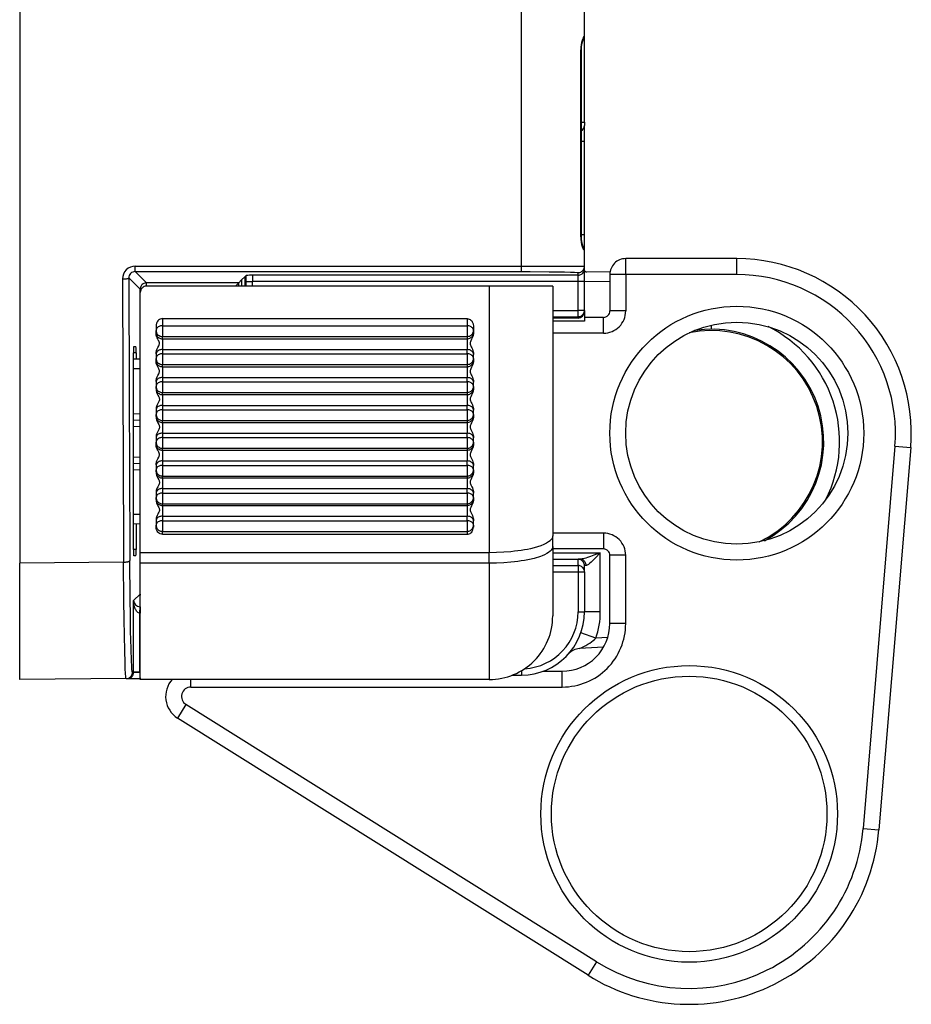
# Model space of a CAD drawing. Extents: x 0 to 420, y 0 to 297.
# Drawn here: x 69 to 83, y 96 to 111 of the extents above; entities that cross this region are included whole.
import ezdxf

# ---------------------------------------------------------------- set-up
doc = ezdxf.new("R2010")
doc.units = 0
doc.layers.get('0').update_dxf_attribs({"linetype": 'CONTINUOUS'})

msp = doc.modelspace()

# ---------------------------------------------------------------- linework, layer by layer
at = {"color": 7}
for p, q in [((68.836166, 113.547882), (68.836166, 102.884216)), ((76.744019, 107.561913), (76.744019, 113.547882)), ((77.735291, 111.188103), (77.735291, 113.547882)), ((77.735085, 111.188011), (77.730186, 111.187332)), ((77.735291, 109.831421), (77.735291, 111.188103)), ((77.677124, 108.025452), (77.677124, 110.970993)), ((77.682938, 110.97319), (77.682938, 108.030167)), ((77.682938, 109.831421), (77.735291, 109.831421)), ((77.735291, 109.831421), (77.735291, 109.781654)), ((77.735291, 109.531464), (77.735291, 109.781364)), ((77.682938, 109.531464), (77.735291, 109.531464)), ((77.735291, 108.064301), (77.735291, 109.531464)), ((77.683167, 108.064301), (77.735291, 108.064301)), ((77.735291, 107.814445), (77.735291, 108.064301)), ((77.735092, 107.814133), (77.73037, 107.812958)), ((77.735291, 107.560921), (77.735291, 107.814339)), ((80.135292, 107.681427), (78.385292, 107.681427)), ((78.385292, 107.431427), (78.385292, 107.681427)), ((80.135292, 107.431427), (80.135292, 107.681427)), ((70.65538, 107.478012), (70.656219, 107.562874)), ((70.656219, 107.562874), (76.744019, 107.561913)), ((76.743179, 107.477074), (76.744019, 107.561913)), ((76.744019, 107.561913), (77.735291, 107.560921)), ((77.735291, 107.52002), (77.735291, 107.560921)), ((70.555862, 107.377319), (70.733574, 107.199615)), ((70.655342, 107.477814), (70.833565, 107.299599)), ((70.655342, 107.477814), (76.743149, 107.476875)), ((72.381294, 107.393883), (72.333298, 107.345886)), ((72.404457, 107.417046), (72.381294, 107.393883)), ((72.381294, 107.393883), (72.381294, 107.247879)), ((72.404015, 107.320053), (72.404457, 107.417046)), ((77.635292, 107.420036), (72.507431, 107.420036)), ((77.635292, 107.420036), (77.635292, 107.460938)), ((77.635292, 107.320053), (77.635292, 107.420036)), ((77.735291, 107.320053), (77.735291, 107.52002)), ((78.137787, 107.466675), (77.735291, 107.473701)), ((78.385292, 107.431427), (78.135292, 107.431427)), ((78.135292, 107.431427), (78.135292, 106.856422)), ((80.135292, 107.431427), (78.385292, 107.431427)), ((78.385292, 107.431427), (78.385292, 106.856422)), ((70.833565, 107.24807), (70.833565, 107.299599)), ((72.28701, 107.299599), (70.833565, 107.299599)), ((76.235291, 107.247879), (70.835289, 107.247879)), ((72.235291, 107.247879), (72.286804, 107.299393)), ((72.333298, 107.345886), (72.28701, 107.299599)), ((72.28701, 107.247871), (72.28701, 107.299599)), ((72.333298, 107.345886), (72.333298, 107.247879)), ((72.404015, 107.320053), (72.503998, 107.320053)), ((72.404015, 107.247879), (72.404015, 107.320053)), ((77.635292, 107.320053), (72.503998, 107.320053)), ((72.503998, 107.247879), (72.503998, 107.320053)), ((77.235291, 107.247879), (76.235291, 107.247879)), ((76.235291, 107.247879), (76.235291, 103.047882)), ((77.235291, 107.247879), (77.235291, 103.311424)), ((77.635292, 106.866592), (77.635292, 107.320053)), ((77.735291, 107.320053), (77.635292, 107.320053)), ((78.135292, 107.316696), (77.735291, 107.323677)), ((77.735291, 106.866592), (77.735291, 107.320053)), ((70.733574, 106.095543), (70.733574, 107.199615)), ((70.735291, 103.047882), (70.735291, 107.147881)), ((77.235291, 106.866592), (77.635292, 106.866592)), ((77.235291, 106.766609), (77.635292, 106.766609)), ((77.735291, 106.866592), (77.635292, 106.866592)), ((77.635292, 106.766609), (77.635292, 106.866592)), ((77.635292, 106.766609), (77.635292, 106.745483)), ((77.735291, 106.866592), (77.735291, 106.845535)), ((77.735291, 106.845078), (77.735291, 106.694237)), ((78.035294, 106.756424), (77.735291, 106.756424)), ((78.035294, 106.506424), (78.035294, 106.756424)), ((78.385292, 106.856422), (78.135292, 106.856422)), ((70.985291, 106.622215), (70.985291, 106.547882)), ((71.085289, 106.73616), (75.885292, 106.73616)), ((71.085289, 106.73616), (71.085289, 106.624428)), ((71.085289, 106.624428), (71.085289, 106.45388)), ((71.085289, 106.624428), (75.885292, 106.624428)), ((75.885292, 106.73616), (75.885292, 106.624428)), ((75.885292, 106.624428), (75.885292, 106.45388)), ((75.985291, 106.622215), (75.985291, 106.547882)), ((77.635292, 106.745483), (77.235291, 106.745361)), ((77.735291, 106.694237), (77.235291, 106.694389)), ((79.735298, 106.569168), (79.735321, 106.635101)), ((70.985291, 106.51297), (70.985291, 106.547882)), ((70.985291, 106.51297), (70.985291, 106.507957)), ((71.085289, 106.418968), (71.085289, 106.45388)), ((71.085289, 106.45388), (75.885292, 106.45388)), ((75.885292, 106.45388), (75.885292, 106.418968)), ((75.985291, 106.547882), (75.985291, 106.51297)), ((78.035294, 106.506424), (77.235291, 106.506424)), ((70.632309, 106.297882), (70.668091, 106.297882)), ((71.085289, 106.418968), (71.085289, 106.249146)), ((71.085289, 106.418968), (75.885292, 106.418968)), ((75.885292, 106.418968), (75.885292, 106.249146)), ((70.669838, 106.197868), (70.630562, 106.198555)), ((70.630562, 103.097839), (70.630562, 106.197929)), ((70.669838, 106.197868), (70.669838, 106.096657)), ((70.985291, 106.182426), (70.985291, 106.173325)), ((70.985291, 106.173325), (70.985291, 106.106598)), ((71.085289, 106.249146), (71.085289, 106.182419)), ((71.085289, 106.249146), (75.885292, 106.249146)), ((71.085289, 106.182419), (71.085289, 106.012222)), ((71.085289, 106.182419), (75.885292, 106.182419)), ((75.885292, 106.182419), (75.885292, 106.249146)), ((75.885292, 106.182419), (75.885292, 106.012222)), ((75.985291, 106.182426), (75.985291, 106.173325)), ((75.985291, 106.106598), (75.985291, 106.173325)), ((70.735291, 106.09552), (70.630562, 106.097343)), ((70.985291, 106.072762), (70.985291, 106.106598)), ((70.985291, 106.072762), (70.985291, 106.067886)), ((71.085289, 105.978378), (71.085289, 106.012222)), ((71.085289, 106.012222), (75.885292, 106.012222)), ((71.085289, 105.978378), (71.085289, 105.808922)), ((71.085289, 105.978378), (75.885292, 105.978378)), ((75.885292, 106.012222), (75.885292, 105.978378)), ((75.885292, 105.978378), (75.885292, 105.808922)), ((75.985291, 106.106598), (75.985291, 106.072762)), ((70.735291, 105.945541), (70.630562, 105.947365)), ((70.985291, 105.74305), (70.985291, 105.733833)), ((70.985291, 105.733833), (70.985291, 105.666237)), ((70.985291, 105.633484), (70.985291, 105.666237)), ((71.085289, 105.808922), (71.085289, 105.741325)), ((71.085289, 105.808922), (75.885292, 105.808922)), ((71.085289, 105.741325), (71.085289, 105.571503)), ((71.085289, 105.741325), (75.885292, 105.741325)), ((75.885292, 105.741325), (75.885292, 105.808922)), ((75.885292, 105.741325), (75.885292, 105.571503)), ((75.985291, 105.74305), (75.985291, 105.733833)), ((75.985291, 105.666237), (75.985291, 105.733833)), ((75.985291, 105.666237), (75.985291, 105.633484)), ((70.985291, 105.633484), (70.985291, 105.628761)), ((71.085289, 105.538742), (71.085289, 105.571503)), ((71.085289, 105.571503), (75.885292, 105.571503)), ((71.085289, 105.538742), (71.085289, 105.369659)), ((71.085289, 105.538742), (75.885292, 105.538742)), ((75.885292, 105.571503), (75.885292, 105.538742)), ((75.885292, 105.538742), (75.885292, 105.369659)), ((71.085289, 105.369659), (71.085289, 105.301208)), ((71.085289, 105.369659), (75.885292, 105.369659)), ((75.885292, 105.301208), (75.885292, 105.369659)), ((70.630562, 105.24028), (70.735291, 105.238449)), ((70.985291, 105.304642), (70.985291, 105.295319)), ((70.985291, 105.295319), (70.985291, 105.226868)), ((70.985291, 105.195206), (70.985291, 105.226868)), ((70.985291, 105.195206), (70.985291, 105.190613)), ((71.085289, 105.301208), (71.085289, 105.131775)), ((71.085289, 105.301208), (75.885292, 105.301208)), ((75.885292, 105.301208), (75.885292, 105.131775)), ((75.985291, 105.304642), (75.985291, 105.295319)), ((75.985291, 105.226868), (75.985291, 105.295319)), ((75.985291, 105.226868), (75.985291, 105.195206)), ((70.630562, 105.140289), (70.735291, 105.138466)), ((70.630562, 105.040398), (70.735291, 105.038574)), ((71.085289, 105.100113), (71.085289, 105.131775)), ((71.085289, 105.131775), (75.885292, 105.131775)), ((71.085289, 105.100113), (71.085289, 104.931427)), ((71.085289, 105.100113), (75.885292, 105.100113)), ((75.885292, 105.131775), (75.885292, 105.100113)), ((75.885292, 105.100113), (75.885292, 104.931427)), ((71.085289, 104.931427), (71.085289, 104.862129)), ((71.085289, 104.931427), (75.885292, 104.931427)), ((75.885292, 104.862129), (75.885292, 104.931427)), ((70.985291, 104.867271), (70.985291, 104.857841)), ((70.985291, 104.857841), (70.985291, 104.788544)), ((70.985291, 104.757965), (70.985291, 104.788544)), ((70.985291, 104.757965), (70.985291, 104.753525)), ((71.085289, 104.862129), (71.085289, 104.693108)), ((71.085289, 104.862129), (75.885292, 104.862129)), ((75.885292, 104.862129), (75.885292, 104.693108)), ((75.985291, 104.867271), (75.985291, 104.857841)), ((75.985291, 104.788544), (75.985291, 104.857841)), ((75.985291, 104.788544), (75.985291, 104.757965)), ((71.085289, 104.662537), (71.085289, 104.693108)), ((71.085289, 104.693108), (75.885292, 104.693108)), ((71.085289, 104.662537), (71.085289, 104.49427)), ((71.085289, 104.662537), (75.885292, 104.662537)), ((75.885292, 104.693108), (75.885292, 104.662537)), ((75.885292, 104.662537), (75.885292, 104.49427)), ((82.626686, 104.724167), (82.125824, 98.703445)), ((82.875824, 104.703445), (82.374962, 98.682716)), ((82.626686, 104.724167), (82.875824, 104.703445)), ((70.630562, 104.555367), (70.735291, 104.55719)), ((70.630562, 104.455475), (70.735291, 104.457298)), ((70.985291, 104.430984), (70.985291, 104.421448)), ((70.985291, 104.421448), (70.985291, 104.351311)), ((71.085289, 104.49427), (71.085289, 104.424141)), ((71.085289, 104.49427), (75.885292, 104.49427)), ((71.085289, 104.424141), (71.085289, 104.255547)), ((71.085289, 104.424141), (75.885292, 104.424141)), ((75.885292, 104.424141), (75.885292, 104.49427)), ((75.885292, 104.424141), (75.885292, 104.255547)), ((75.985291, 104.430984), (75.985291, 104.421448)), ((75.985291, 104.351311), (75.985291, 104.421448)), ((70.630562, 104.355484), (70.735291, 104.357315)), ((70.985291, 104.321831), (70.985291, 104.351311)), ((70.985291, 104.321831), (70.985291, 104.317528)), ((75.985291, 104.351311), (75.985291, 104.321831)), ((71.085289, 104.226067), (71.085289, 104.255547)), ((71.085289, 104.255547), (75.885292, 104.255547)), ((71.085289, 104.226067), (71.085289, 104.05825)), ((71.085289, 104.226067), (75.885292, 104.226067)), ((75.885292, 104.255547), (75.885292, 104.226067)), ((75.885292, 104.226067), (75.885292, 104.05825)), ((70.985291, 103.995834), (70.985291, 103.986198)), ((70.985291, 103.986198), (70.985291, 103.91523)), ((71.085289, 104.05825), (71.085289, 103.987289)), ((71.085289, 104.05825), (75.885292, 104.05825)), ((71.085289, 103.987289), (71.085289, 103.819153)), ((71.085289, 103.987289), (75.885292, 103.987289)), ((75.885292, 103.987289), (75.885292, 104.05825)), ((75.885292, 103.987289), (75.885292, 103.819153)), ((75.985291, 103.995834), (75.985291, 103.986198)), ((75.985291, 103.91523), (75.985291, 103.986198)), ((70.985291, 103.886848), (70.985291, 103.91523)), ((70.985291, 103.886848), (70.985291, 103.88269)), ((71.085289, 103.790771), (71.085289, 103.819153)), ((71.085289, 103.819153), (75.885292, 103.819153)), ((75.885292, 103.819153), (75.885292, 103.790771)), ((75.985291, 103.91523), (75.985291, 103.886848)), ((70.735291, 103.650223), (70.630562, 103.648399)), ((71.085289, 103.790771), (71.085289, 103.623413)), ((71.085289, 103.790771), (75.885292, 103.790771)), ((75.885292, 103.790771), (75.885292, 103.623413)), ((70.735291, 103.500244), (70.630562, 103.498421)), ((70.669838, 103.4991), (70.669838, 103.0979)), ((70.733574, 102.396149), (70.733574, 103.500214)), ((70.985291, 103.56189), (70.985291, 103.552139)), ((70.985291, 103.552139), (70.985291, 103.480354)), ((71.085289, 103.623413), (71.085289, 103.551636)), ((71.085289, 103.623413), (75.885292, 103.623413)), ((71.085289, 103.551636), (71.085289, 103.383972)), ((71.085289, 103.551636), (75.885292, 103.551636)), ((75.885292, 103.551636), (75.885292, 103.623413)), ((75.885292, 103.551636), (75.885292, 103.383972)), ((75.985291, 103.56189), (75.985291, 103.552139)), ((75.985291, 103.480354), (75.985291, 103.552139)), ((70.985291, 103.449562), (70.985291, 103.480354)), ((71.085289, 103.337692), (71.085289, 103.383972)), ((71.085289, 103.383972), (75.885292, 103.383972)), ((71.085289, 103.337692), (75.885292, 103.337692)), ((75.885292, 103.383972), (75.885292, 103.337692)), ((75.985291, 103.480354), (75.985291, 103.449562)), ((78.035294, 103.356422), (77.235291, 103.356422)), ((78.035294, 103.356422), (78.035294, 103.106422)), ((77.235291, 103.146843), (77.235291, 103.311424)), ((70.669838, 103.0979), (70.630562, 103.097214)), ((70.735291, 102.881218), (70.735291, 103.047882)), ((76.235291, 103.047882), (70.735291, 103.047882)), ((76.235291, 102.881218), (76.235291, 103.047882)), ((77.235291, 103.146843), (77.235291, 102.051773)), ((78.035294, 103.106422), (77.235291, 103.106422)), ((77.235291, 103.04615), (77.985291, 103.04615)), ((77.985291, 102.117737), (77.985291, 103.04615)), ((70.473465, 102.8992), (68.836166, 102.884216)), ((68.836166, 101.048759), (68.836166, 102.884216)), ((70.668091, 102.997879), (70.632309, 102.997879)), ((70.735291, 101.050209), (70.735291, 102.881218)), ((76.235291, 102.881218), (70.735291, 102.881218)), ((76.235291, 102.881218), (76.235291, 101.050209)), ((77.235291, 102.946167), (77.670746, 102.946167)), ((77.635292, 102.846611), (77.635292, 102.943489)), ((78.385292, 103.006424), (78.135292, 103.006424)), ((78.135292, 101.931427), (78.135292, 103.006424)), ((78.385292, 101.931427), (78.385292, 103.006424)), ((77.235291, 102.846611), (77.635292, 102.846611)), ((77.235291, 102.746628), (77.635292, 102.746628)), ((77.635292, 102.846611), (77.635292, 102.746628)), ((77.635292, 102.746628), (77.735291, 102.746628)), ((77.635292, 102.746628), (77.635292, 102.117737)), ((77.735291, 102.746628), (77.735291, 102.843506)), ((77.735291, 102.746628), (77.735291, 102.117737)), ((70.630592, 102.293167), (70.733574, 102.396149)), ((70.630592, 101.165298), (70.630592, 102.293167)), ((70.735298, 102.396149), (70.733574, 102.396149)), ((70.730576, 102.096657), (70.732292, 102.196625)), ((70.734009, 102.096626), (70.730576, 102.096657)), ((70.730576, 101.165298), (70.730576, 102.096657)), ((70.733864, 102.196609), (70.732292, 102.196625)), ((70.734009, 102.196609), (70.735291, 102.197899)), ((70.734009, 102.196609), (70.734009, 102.096626)), ((77.635292, 102.117737), (77.735291, 102.117737)), ((77.985291, 102.117737), (77.735291, 102.117737)), ((77.913651, 101.700638), (77.677979, 101.784058)), ((78.385292, 101.931427), (78.135292, 101.931427)), ((78.10202, 101.71051), (77.913651, 101.700638)), ((78.035027, 101.556793), (77.656487, 101.536957)), ((70.612968, 101.163399), (70.630592, 101.163551)), ((70.730576, 101.165298), (70.630592, 101.165298)), ((70.630592, 101.163696), (70.630592, 101.165298)), ((70.630692, 101.163559), (70.730576, 101.165298)), ((76.743401, 101.188911), (76.744019, 101.117775)), ((77.086479, 101.181427), (77.385292, 101.181427)), ((77.385292, 100.931427), (77.385292, 101.181427)), ((70.513855, 101.0634), (68.836166, 101.048759)), ((70.513855, 101.0634), (70.531479, 101.063553)), ((70.531479, 101.063553), (70.733192, 101.065315)), ((76.235291, 101.050209), (70.735291, 101.050209)), ((71.535294, 100.931427), (71.535294, 101.050209)), ((76.59304, 101.116455), (76.744019, 101.117775)), ((71.535294, 100.931427), (77.385292, 100.931427)), ((71.455658, 100.654312), (71.322922, 100.442459)), ((77.925262, 96.601013), (71.455658, 100.654312)), ((77.792526, 96.38916), (71.322922, 100.442459)), ((82.125824, 98.703445), (82.374962, 98.682716)), ((77.925262, 96.601013), (77.792526, 96.38916))]:
    msp.add_line(p, q, dxfattribs=at)
for points in [[(77.730186, 111.187332), (77.729012, 111.186981), (77.726318, 111.18483), (77.723221, 111.180832), (77.716194, 111.16806), (77.707153, 111.14624), (77.698189, 111.118874), (77.690102, 111.08741), (77.683563, 111.052948), (77.678795, 111.012604), (77.677124, 110.970993)], [(77.677116, 108.025452), (77.678337, 108.02597), (77.679405, 108.026474), (77.680351, 108.026993), (77.681129, 108.027512), (77.681786, 108.028046), (77.682289, 108.028564), (77.68264, 108.029099), (77.682869, 108.029633), (77.682945, 108.030167)], [(77.677124, 108.025452), (77.678558, 107.983536), (77.682777, 107.943527), (77.689453, 107.906548), (77.698013, 107.873756), (77.707672, 107.846458), (77.7136, 107.833321), (77.719292, 107.82312), (77.722809, 107.818161), (77.726013, 107.814804), (77.728821, 107.813126), (77.73037, 107.812958)], [(77.635292, 107.460938), (77.649529, 107.461945), (77.663475, 107.464996), (77.676842, 107.469971), (77.689354, 107.476807), (77.700768, 107.485352), (77.710869, 107.495453), (77.719414, 107.506866), (77.72625, 107.519379), (77.731239, 107.532745), (77.734276, 107.546692), (77.735283, 107.560913)], [(70.456749, 107.361893), (70.470741, 107.362106), (70.484428, 107.36261), (70.497566, 107.363403), (70.50988, 107.364471), (70.521141, 107.365814), (70.53109, 107.367355), (70.539574, 107.36911), (70.54641, 107.371002), (70.551476, 107.373047), (70.554649, 107.375153), (70.55587, 107.377319)], [(76.743149, 107.476875), (76.878601, 107.476669), (77.177582, 107.474815), (77.421013, 107.47126), (77.513115, 107.468956), (77.580696, 107.466408), (77.618332, 107.46402), (77.629181, 107.462791), (77.634613, 107.461555), (77.635086, 107.461281), (77.635216, 107.461143), (77.635292, 107.460938)], [(77.635292, 107.420044), (77.649529, 107.421051), (77.663475, 107.424088), (77.676842, 107.429077), (77.689354, 107.435913), (77.700768, 107.444458), (77.710869, 107.454544), (77.719414, 107.465973), (77.72625, 107.478485), (77.731239, 107.491852), (77.734276, 107.505798), (77.735283, 107.52002)], [(70.833565, 107.299591), (70.819328, 107.298584), (70.805412, 107.295532), (70.792046, 107.290558), (70.779518, 107.283722), (70.768089, 107.275177), (70.758018, 107.265076), (70.749474, 107.253662), (70.742622, 107.24115), (70.737633, 107.227783), (70.734612, 107.213837), (70.733574, 107.199615)], [(77.635292, 106.766602), (77.649529, 106.767624), (77.663475, 106.77066), (77.676842, 106.775635), (77.689354, 106.782471), (77.700768, 106.791031), (77.710869, 106.801117), (77.719414, 106.812531), (77.72625, 106.825058), (77.731239, 106.838425), (77.734276, 106.852356), (77.735283, 106.866592)], [(71.085289, 106.62442), (71.071068, 106.623657), (71.057121, 106.621323), (71.043755, 106.617508), (71.031227, 106.612274), (71.019798, 106.605728), (71.009712, 106.598007), (71.001167, 106.589264), (70.994316, 106.579681), (70.989342, 106.569458), (70.986305, 106.558777), (70.985283, 106.547882)], [(71.085289, 106.73616), (71.068367, 106.734512), (71.052078, 106.729691), (71.037048, 106.721992), (71.023499, 106.711739), (71.01181, 106.699455), (71.002243, 106.685669), (70.9972, 106.676109), (70.993027, 106.666107), (70.989616, 106.655273), (70.987183, 106.644188), (70.985291, 106.622215)], [(75.885292, 106.73616), (75.902214, 106.734512), (75.91851, 106.729691), (75.933533, 106.721992), (75.94709, 106.711739), (75.958771, 106.699455), (75.968338, 106.685669), (75.973381, 106.676109), (75.977554, 106.666107), (75.980972, 106.655273), (75.983398, 106.644188), (75.985291, 106.622215)], [(75.985283, 106.547882), (75.984276, 106.558777), (75.981239, 106.569458), (75.97625, 106.579681), (75.969414, 106.589264), (75.960869, 106.598007), (75.950768, 106.605728), (75.939354, 106.612274), (75.926842, 106.617508), (75.913475, 106.621323), (75.899529, 106.623657), (75.885292, 106.62442)], [(70.985283, 106.547882), (70.986305, 106.534515), (70.989342, 106.521393), (70.994316, 106.508835), (71.001167, 106.49707), (71.009712, 106.486328), (71.019798, 106.476837), (71.031227, 106.468811), (71.043755, 106.462372), (71.057121, 106.457687), (71.071068, 106.454834), (71.085289, 106.453888)], [(70.985283, 106.51297), (70.986305, 106.499603), (70.989342, 106.486481), (70.994316, 106.473923), (71.001167, 106.462158), (71.009712, 106.451416), (71.019798, 106.441925), (71.031227, 106.433899), (71.043755, 106.42746), (71.057121, 106.422775), (71.071068, 106.419922), (71.085289, 106.418976)], [(70.985291, 106.182426), (70.985916, 106.19577), (70.987686, 106.208939), (70.990479, 106.221832), (70.994102, 106.234344), (71.003212, 106.258003), (71.013351, 106.279274), (71.026611, 106.305542), (71.032272, 106.318565), (71.03566, 106.329071), (71.037537, 106.339699), (71.037735, 106.347916), (71.036789, 106.356094), (71.032288, 106.371666), (71.026924, 106.384079), (71.019348, 106.399292), (71.011192, 106.415359), (71.001816, 106.435539), (70.992561, 106.460892), (70.98864, 106.476387), (70.986168, 106.491974), (70.985291, 106.507957)], [(75.885292, 106.453888), (75.899529, 106.454834), (75.913475, 106.457687), (75.926842, 106.462372), (75.939354, 106.468811), (75.950768, 106.476837), (75.960869, 106.486328), (75.969414, 106.49707), (75.97625, 106.508835), (75.981239, 106.521393), (75.984276, 106.534515), (75.985283, 106.547882)], [(75.885292, 106.418976), (75.899529, 106.419922), (75.913475, 106.422775), (75.926842, 106.42746), (75.939354, 106.433899), (75.950768, 106.441925), (75.960869, 106.451416), (75.969414, 106.462158), (75.97625, 106.473923), (75.981239, 106.486481), (75.984276, 106.499603), (75.985283, 106.51297)], [(75.985291, 106.507957), (75.984673, 106.494598), (75.982895, 106.481415), (75.98011, 106.468506), (75.976479, 106.455978), (75.967369, 106.432297), (75.95723, 106.411003), (75.94397, 106.384727), (75.938309, 106.371696), (75.934921, 106.361191), (75.933044, 106.350555), (75.932854, 106.342346), (75.9338, 106.33416), (75.938301, 106.318596), (75.943665, 106.30619), (75.951241, 106.290977), (75.959396, 106.274925), (75.968773, 106.254753), (75.978027, 106.229416), (75.981949, 106.213936), (75.984413, 106.19838), (75.985291, 106.182426)], [(71.085289, 106.249146), (71.071068, 106.248383), (71.057121, 106.246063), (71.043755, 106.242294), (71.031227, 106.237106), (71.019798, 106.230621), (71.009712, 106.222977), (71.001167, 106.214325), (70.994316, 106.204819), (70.989342, 106.194687), (70.986305, 106.184113), (70.985283, 106.173325)], [(71.085289, 106.182419), (71.071068, 106.181641), (71.057121, 106.179352), (71.043755, 106.175568), (71.031227, 106.17038), (71.019798, 106.16391), (71.009712, 106.15625), (71.001167, 106.147583), (70.994316, 106.138092), (70.989342, 106.12796), (70.986305, 106.117386), (70.985283, 106.106598)], [(75.985283, 106.173325), (75.984276, 106.184113), (75.981239, 106.194687), (75.97625, 106.204819), (75.969414, 106.214325), (75.960869, 106.222977), (75.950768, 106.230621), (75.939354, 106.237106), (75.926842, 106.242294), (75.913475, 106.246063), (75.899529, 106.248383), (75.885292, 106.249146)], [(75.985283, 106.106598), (75.984276, 106.117386), (75.981239, 106.12796), (75.97625, 106.138092), (75.969414, 106.147583), (75.960869, 106.15625), (75.950768, 106.16391), (75.939354, 106.17038), (75.926842, 106.175568), (75.913475, 106.179352), (75.899529, 106.181641), (75.885292, 106.182419)], [(70.985283, 106.106598), (70.986305, 106.09317), (70.989342, 106.080017), (70.994316, 106.067383), (71.001167, 106.055573), (71.009712, 106.0448), (71.019798, 106.035278), (71.031227, 106.027206), (71.043755, 106.020752), (71.057121, 106.016052), (71.071068, 106.013184), (71.085289, 106.012222)], [(70.985283, 106.072754), (70.986305, 106.059326), (70.989342, 106.046173), (70.994316, 106.033554), (71.001167, 106.021729), (71.009712, 106.010956), (71.019798, 106.001434), (71.031227, 105.993378), (71.043755, 105.986908), (71.057121, 105.982208), (71.071068, 105.97934), (71.085289, 105.978394)], [(70.985291, 105.74305), (70.985916, 105.756363), (70.987686, 105.769501), (70.990479, 105.782364), (70.994102, 105.794853), (71.003212, 105.818451), (71.013351, 105.839684), (71.026611, 105.865891), (71.032265, 105.878891), (71.03566, 105.889374), (71.037537, 105.899979), (71.037735, 105.90818), (71.036789, 105.916344), (71.032288, 105.931877), (71.026924, 105.94426), (71.011192, 105.975479), (71.001816, 105.995621), (70.992561, 106.02092), (70.988632, 106.036385), (70.986168, 106.051941), (70.985291, 106.067894)], [(75.885292, 106.012222), (75.899529, 106.013184), (75.913475, 106.016052), (75.926842, 106.020752), (75.939354, 106.027206), (75.950768, 106.035278), (75.960869, 106.0448), (75.969414, 106.055573), (75.97625, 106.067383), (75.981239, 106.080017), (75.984276, 106.09317), (75.985283, 106.106598)], [(75.885292, 105.978394), (75.899529, 105.97934), (75.913475, 105.982208), (75.926842, 105.986908), (75.939354, 105.993378), (75.950768, 106.001434), (75.960869, 106.010956), (75.969414, 106.021729), (75.97625, 106.033554), (75.981239, 106.046173), (75.984276, 106.059326), (75.985283, 106.072754)], [(75.985291, 106.067894), (75.984673, 106.054558), (75.982895, 106.041397), (75.98011, 106.028519), (75.976479, 106.016014), (75.967369, 105.992386), (75.95723, 105.971138), (75.94397, 105.944916), (75.938316, 105.931915), (75.934921, 105.921425), (75.933044, 105.91082), (75.932854, 105.902618), (75.9338, 105.894455), (75.938301, 105.878922), (75.943665, 105.866547), (75.951241, 105.851364), (75.959396, 105.835342), (75.968773, 105.815216), (75.978027, 105.789932), (75.981956, 105.774475), (75.984413, 105.758957), (75.985291, 105.74305)], [(71.085289, 105.808929), (71.071068, 105.808151), (71.057121, 105.805878), (71.043755, 105.802124), (71.031227, 105.796997), (71.019798, 105.790588), (71.009712, 105.783005), (71.001167, 105.774429), (70.994316, 105.765015), (70.989342, 105.75499), (70.986305, 105.744522), (70.985283, 105.733826)], [(71.085289, 105.741333), (71.071068, 105.740555), (71.057121, 105.738281), (71.043755, 105.734528), (71.031227, 105.729401), (71.019798, 105.722992), (71.009712, 105.715408), (71.001167, 105.706833), (70.994316, 105.697418), (70.989342, 105.687393), (70.986305, 105.676926), (70.985283, 105.666229)], [(70.985283, 105.666229), (70.986305, 105.652756), (70.989342, 105.639542), (70.994316, 105.626877), (71.001167, 105.615021), (71.009712, 105.604187), (71.019798, 105.594635), (71.031227, 105.586533), (71.043755, 105.580048), (71.057121, 105.575333), (71.071068, 105.572464), (71.085289, 105.571503)], [(75.985283, 105.733826), (75.984276, 105.744522), (75.981239, 105.75499), (75.97625, 105.765015), (75.969414, 105.774429), (75.960869, 105.783005), (75.950768, 105.790588), (75.939354, 105.796997), (75.926842, 105.802124), (75.913475, 105.805878), (75.899529, 105.808151), (75.885292, 105.808929)], [(75.985283, 105.666229), (75.984276, 105.676926), (75.981239, 105.687393), (75.97625, 105.697418), (75.969414, 105.706833), (75.960869, 105.715408), (75.950768, 105.722992), (75.939354, 105.729401), (75.926842, 105.734528), (75.913475, 105.738281), (75.899529, 105.740555), (75.885292, 105.741333)], [(75.885292, 105.571503), (75.899529, 105.572464), (75.913475, 105.575333), (75.926842, 105.580048), (75.939354, 105.586533), (75.950768, 105.594635), (75.960869, 105.604187), (75.969414, 105.615021), (75.97625, 105.626877), (75.981239, 105.639542), (75.984276, 105.652756), (75.985283, 105.666229)], [(70.985283, 105.633484), (70.986305, 105.619995), (70.989342, 105.606781), (70.994316, 105.594116), (71.001167, 105.58226), (71.009712, 105.571442), (71.019798, 105.56189), (71.031227, 105.553772), (71.043755, 105.547302), (71.057121, 105.542572), (71.071068, 105.539703), (71.085289, 105.538742)], [(70.985291, 105.628761), (70.985916, 105.615456), (70.987686, 105.602325), (70.990479, 105.58947), (70.994102, 105.576996), (71.003212, 105.553421), (71.013351, 105.532227), (71.026611, 105.506058), (71.032272, 105.493088), (71.03566, 105.48262), (71.037537, 105.472031), (71.037735, 105.463852), (71.036789, 105.455719), (71.03228, 105.440216), (71.026924, 105.427864), (71.011192, 105.396729), (71.001808, 105.376648), (70.992554, 105.351418), (70.988632, 105.335999), (70.986168, 105.320511), (70.985291, 105.304642)], [(75.885292, 105.538742), (75.899529, 105.539703), (75.913475, 105.542572), (75.926842, 105.547302), (75.939354, 105.553772), (75.950768, 105.56189), (75.960869, 105.571442), (75.969414, 105.58226), (75.97625, 105.594116), (75.981239, 105.606781), (75.984276, 105.619995), (75.985283, 105.633484)], [(75.985291, 105.628761), (75.984673, 105.615456), (75.982895, 105.602325), (75.98011, 105.58947), (75.976479, 105.576996), (75.967369, 105.553421), (75.95723, 105.532227), (75.94397, 105.506058), (75.938316, 105.493088), (75.934921, 105.48262), (75.933044, 105.472031), (75.932854, 105.463852), (75.933792, 105.455719), (75.938301, 105.440216), (75.943665, 105.427864), (75.951241, 105.41272), (75.959396, 105.396729), (75.968773, 105.376648), (75.978027, 105.351418), (75.981956, 105.335999), (75.984413, 105.320511), (75.985291, 105.304642)], [(71.085289, 105.369659), (71.071068, 105.368896), (71.057121, 105.366638), (71.043755, 105.362946), (71.031227, 105.357849), (71.019798, 105.351501), (71.009712, 105.343994), (71.001167, 105.33551), (70.994316, 105.326202), (70.989342, 105.316254), (70.986305, 105.305908), (70.985283, 105.295319)], [(75.985283, 105.295319), (75.984276, 105.305908), (75.981239, 105.316254), (75.97625, 105.326202), (75.969414, 105.33551), (75.960869, 105.343994), (75.950768, 105.351501), (75.939354, 105.357849), (75.926842, 105.362946), (75.913475, 105.366638), (75.899529, 105.368896), (75.885292, 105.369659)], [(71.085289, 105.301208), (71.071068, 105.300446), (71.057121, 105.298187), (71.043755, 105.294495), (71.031227, 105.289398), (71.019798, 105.283051), (71.009712, 105.275543), (71.001167, 105.267059), (70.994316, 105.257751), (70.989342, 105.247803), (70.986305, 105.237457), (70.985283, 105.226868)], [(70.985283, 105.226868), (70.986305, 105.213333), (70.989342, 105.200073), (70.994316, 105.187363), (71.001167, 105.175446), (71.009712, 105.164597), (71.019798, 105.154999), (71.031227, 105.146881), (71.043755, 105.140366), (71.057121, 105.13562), (71.071068, 105.132751), (71.085289, 105.131775)], [(70.985283, 105.195206), (70.986305, 105.181671), (70.989342, 105.168411), (70.994316, 105.155701), (71.001167, 105.143799), (71.009712, 105.132935), (71.019798, 105.123337), (71.031227, 105.115204), (71.043755, 105.108704), (71.057121, 105.103973), (71.071068, 105.101074), (71.085289, 105.100113)], [(75.985283, 105.226868), (75.984276, 105.237457), (75.981239, 105.247803), (75.97625, 105.257751), (75.969414, 105.267059), (75.960869, 105.275543), (75.950768, 105.283051), (75.939354, 105.289398), (75.926842, 105.294495), (75.913475, 105.298187), (75.899529, 105.300446), (75.885292, 105.301208)], [(75.885292, 105.131775), (75.899529, 105.132751), (75.913475, 105.13562), (75.926842, 105.140366), (75.939354, 105.146881), (75.950768, 105.154999), (75.960869, 105.164597), (75.969414, 105.175446), (75.97625, 105.187363), (75.981239, 105.200073), (75.984276, 105.213333), (75.985283, 105.226868)], [(75.885292, 105.100113), (75.899529, 105.101074), (75.913475, 105.103973), (75.926842, 105.108704), (75.939354, 105.115204), (75.950768, 105.123337), (75.960869, 105.132935), (75.969414, 105.143799), (75.97625, 105.155701), (75.981239, 105.168411), (75.984276, 105.181671), (75.985283, 105.195206)], [(70.985291, 105.190613), (70.985916, 105.177345), (70.987686, 105.164238), (70.990479, 105.151421), (70.994102, 105.138977), (71.003212, 105.115456), (71.013351, 105.094307), (71.026611, 105.068207), (71.032265, 105.055267), (71.03566, 105.044823), (71.037537, 105.034256), (71.037735, 105.0261), (71.036789, 105.017982), (71.032288, 105.002518), (71.026924, 104.990196), (71.011192, 104.959137), (71.001808, 104.939102), (70.992554, 104.913933), (70.988632, 104.898544), (70.986168, 104.883102), (70.985291, 104.867271)], [(75.985291, 105.190613), (75.984673, 105.177345), (75.982895, 105.164238), (75.98011, 105.151421), (75.976479, 105.138977), (75.967377, 105.115456), (75.95723, 105.094307), (75.94397, 105.068207), (75.938316, 105.055267), (75.934921, 105.044823), (75.933044, 105.034256), (75.932854, 105.0261), (75.933792, 105.017982), (75.938301, 105.002518), (75.943665, 104.990196), (75.959396, 104.959137), (75.968773, 104.939102), (75.978027, 104.913933), (75.981956, 104.898544), (75.984413, 104.883102), (75.985291, 104.867271)], [(71.085289, 104.931427), (71.071068, 104.930679), (71.057121, 104.928452), (71.043755, 104.924774), (71.031227, 104.919739), (71.019798, 104.913452), (71.009712, 104.906036), (71.001167, 104.897629), (70.994316, 104.888412), (70.989342, 104.878571), (70.986305, 104.868317), (70.985283, 104.857849)], [(75.985283, 104.857849), (75.984276, 104.868317), (75.981239, 104.878571), (75.97625, 104.888412), (75.969414, 104.897629), (75.960869, 104.906036), (75.950768, 104.913452), (75.939354, 104.919739), (75.926842, 104.924774), (75.913475, 104.928452), (75.899529, 104.930679), (75.885292, 104.931427)], [(71.085289, 104.862122), (71.071068, 104.861389), (71.057121, 104.859161), (71.043755, 104.855484), (71.031227, 104.850449), (71.019798, 104.844162), (71.009712, 104.836731), (71.001167, 104.828339), (70.994316, 104.819122), (70.989342, 104.809265), (70.986305, 104.799011), (70.985283, 104.788544)], [(70.985283, 104.788544), (70.986305, 104.774963), (70.989342, 104.761658), (70.994316, 104.748901), (71.001167, 104.736938), (71.009712, 104.726044), (71.019798, 104.716431), (71.031227, 104.708252), (71.043755, 104.701736), (71.057121, 104.696976), (71.071068, 104.694092), (71.085289, 104.693115)], [(70.985283, 104.757965), (70.986305, 104.744385), (70.989342, 104.731079), (70.994316, 104.718323), (71.001167, 104.70636), (71.009712, 104.695465), (71.019798, 104.685852), (71.031227, 104.677673), (71.043755, 104.671158), (71.057121, 104.666397), (71.071068, 104.663513), (71.085289, 104.662537)], [(70.985291, 104.430984), (70.985916, 104.444199), (70.987686, 104.457253), (70.990479, 104.470016), (70.994102, 104.482414), (71.003204, 104.505836), (71.013351, 104.526917), (71.026604, 104.552933), (71.032265, 104.565834), (71.03566, 104.576256), (71.037537, 104.586792), (71.037735, 104.594925), (71.036789, 104.60302), (71.032288, 104.618454), (71.026932, 104.630745), (71.011192, 104.661758), (71.001816, 104.681747), (70.992561, 104.706879), (70.988632, 104.722252), (70.986168, 104.737694), (70.985291, 104.753525)], [(75.985283, 104.788544), (75.984276, 104.799011), (75.981239, 104.809265), (75.97625, 104.819122), (75.969414, 104.828339), (75.960869, 104.836731), (75.950768, 104.844162), (75.939354, 104.850449), (75.926842, 104.855484), (75.913475, 104.859161), (75.899529, 104.861389), (75.885292, 104.862122)], [(75.885292, 104.693115), (75.899529, 104.694092), (75.913475, 104.696976), (75.926842, 104.701736), (75.939354, 104.708252), (75.950768, 104.716431), (75.960869, 104.726044), (75.969414, 104.736938), (75.97625, 104.748901), (75.981239, 104.761658), (75.984276, 104.774963), (75.985283, 104.788544)], [(75.885292, 104.662537), (75.899529, 104.663513), (75.913475, 104.666397), (75.926842, 104.671158), (75.939354, 104.677673), (75.950768, 104.685852), (75.960869, 104.695465), (75.969414, 104.70636), (75.97625, 104.718323), (75.981239, 104.731079), (75.984276, 104.744385), (75.985283, 104.757965)], [(75.985291, 104.753525), (75.984673, 104.74028), (75.982895, 104.727211), (75.98011, 104.714417), (75.976479, 104.702011), (75.967377, 104.678551), (75.95723, 104.657455), (75.94397, 104.631416), (75.938316, 104.618515), (75.934921, 104.608093), (75.933044, 104.597549), (75.932854, 104.589417), (75.933792, 104.581322), (75.938301, 104.565895), (75.943657, 104.553604), (75.959396, 104.522614), (75.968773, 104.50264), (75.978027, 104.477524), (75.981956, 104.462166), (75.984421, 104.44677), (75.985291, 104.430984)], [(71.085289, 104.494278), (71.071068, 104.49353), (71.057121, 104.491333), (71.043755, 104.487701), (71.031227, 104.482712), (71.019798, 104.476486), (71.009712, 104.469147), (71.001167, 104.460815), (70.994316, 104.451691), (70.989342, 104.441956), (70.986305, 104.431808), (70.985283, 104.421448)], [(71.085289, 104.424133), (71.071068, 104.423401), (71.057121, 104.421188), (71.043755, 104.417557), (71.031227, 104.412567), (71.019798, 104.406342), (71.009712, 104.399002), (71.001167, 104.390686), (70.994316, 104.381561), (70.989342, 104.371826), (70.986305, 104.361664), (70.985283, 104.351318)], [(75.985283, 104.421448), (75.984276, 104.431808), (75.981239, 104.441956), (75.97625, 104.451691), (75.969414, 104.460815), (75.960869, 104.469147), (75.950768, 104.476486), (75.939354, 104.482712), (75.926842, 104.487701), (75.913475, 104.491333), (75.899529, 104.49353), (75.885292, 104.494278)], [(75.985283, 104.351318), (75.984276, 104.361664), (75.981239, 104.371826), (75.97625, 104.381561), (75.969414, 104.390686), (75.960869, 104.399002), (75.950768, 104.406342), (75.939354, 104.412567), (75.926842, 104.417557), (75.913475, 104.421188), (75.899529, 104.423401), (75.885292, 104.424133)], [(70.985283, 104.351318), (70.986305, 104.337677), (70.989342, 104.324341), (70.994316, 104.311523), (71.001167, 104.29953), (71.009712, 104.288605), (71.019798, 104.278931), (71.031227, 104.270752), (71.043755, 104.264206), (71.057121, 104.25943), (71.071068, 104.256531), (71.085289, 104.255554)], [(70.985283, 104.321838), (70.986305, 104.308197), (70.989342, 104.294861), (70.994316, 104.282043), (71.001167, 104.27005), (71.009712, 104.259125), (71.019798, 104.249451), (71.031227, 104.241272), (71.043755, 104.234726), (71.057121, 104.22995), (71.071068, 104.227051), (71.085289, 104.226074)], [(70.985291, 104.317528), (70.985916, 104.304321), (70.987686, 104.291283), (70.990479, 104.278526), (70.994102, 104.266144), (71.003204, 104.242752), (71.013351, 104.22171), (71.026611, 104.195747), (71.032265, 104.182877), (71.03566, 104.172478), (71.037537, 104.161957), (71.037735, 104.153854), (71.036789, 104.145782), (71.032288, 104.130394), (71.026924, 104.118141), (71.011192, 104.087227), (71.001816, 104.067307), (70.992554, 104.042252), (70.988625, 104.026932), (70.986168, 104.011574), (70.985291, 103.995834)], [(75.885292, 104.255554), (75.899529, 104.256531), (75.913475, 104.25943), (75.926842, 104.264206), (75.939354, 104.270752), (75.950768, 104.278931), (75.960869, 104.288605), (75.969414, 104.29953), (75.97625, 104.311523), (75.981239, 104.324341), (75.984276, 104.337677), (75.985283, 104.351318)], [(75.885292, 104.226074), (75.899529, 104.227051), (75.913475, 104.22995), (75.926842, 104.234726), (75.939354, 104.241272), (75.950768, 104.249451), (75.960869, 104.259125), (75.969414, 104.27005), (75.97625, 104.282043), (75.981239, 104.294861), (75.984276, 104.308197), (75.985283, 104.321838)], [(75.985291, 104.317528), (75.984673, 104.304321), (75.982895, 104.291283), (75.98011, 104.278526), (75.976479, 104.266144), (75.967377, 104.242752), (75.95723, 104.22171), (75.943977, 104.195747), (75.938324, 104.182877), (75.934921, 104.172478), (75.933044, 104.161957), (75.932854, 104.153854), (75.933792, 104.145782), (75.938293, 104.130394), (75.943657, 104.118141), (75.959396, 104.087227), (75.968773, 104.067307), (75.978027, 104.042252), (75.981956, 104.026932), (75.984421, 104.011574), (75.985291, 103.995834)], [(71.085289, 104.058258), (71.071068, 104.057526), (71.057121, 104.055328), (71.043755, 104.051743), (71.031227, 104.046814), (71.019798, 104.040649), (71.009712, 104.033386), (71.001167, 104.025146), (70.994316, 104.016129), (70.989342, 104.0065), (70.986305, 103.99646), (70.985283, 103.986206)], [(71.085289, 103.987289), (71.071068, 103.986542), (71.057121, 103.984375), (71.043755, 103.980774), (71.031227, 103.975845), (71.019798, 103.969696), (71.009712, 103.962418), (71.001167, 103.954193), (70.994316, 103.94516), (70.989342, 103.935532), (70.986305, 103.925476), (70.985283, 103.915222)], [(75.985283, 103.986206), (75.984276, 103.99646), (75.981239, 104.0065), (75.97625, 104.016129), (75.969414, 104.025146), (75.960869, 104.033386), (75.950768, 104.040649), (75.939354, 104.046814), (75.926842, 104.051743), (75.913475, 104.055328), (75.899529, 104.057526), (75.885292, 104.058258)], [(75.985283, 103.915222), (75.984276, 103.925476), (75.981239, 103.935532), (75.97625, 103.94516), (75.969414, 103.954193), (75.960869, 103.962418), (75.950768, 103.969696), (75.939354, 103.975845), (75.926842, 103.980774), (75.913475, 103.984375), (75.899529, 103.986542), (75.885292, 103.987289)], [(70.985283, 103.915222), (70.986305, 103.90155), (70.989342, 103.888153), (70.994316, 103.87532), (71.001167, 103.863281), (71.009712, 103.85231), (71.019798, 103.842621), (71.031227, 103.834412), (71.043755, 103.827835), (71.057121, 103.823044), (71.071068, 103.820129), (71.085289, 103.819153)], [(70.985283, 103.886841), (70.986305, 103.873169), (70.989342, 103.859772), (70.994316, 103.846939), (71.001167, 103.8349), (71.009712, 103.823929), (71.019798, 103.81424), (71.031227, 103.80603), (71.043755, 103.799454), (71.057121, 103.794662), (71.071068, 103.791748), (71.085289, 103.790771)], [(70.985291, 103.88269), (70.985916, 103.869514), (70.987686, 103.856514), (70.990479, 103.843796), (70.994102, 103.831451), (71.003204, 103.808121), (71.013351, 103.78714), (71.026604, 103.761246), (71.032257, 103.748405), (71.03566, 103.738037), (71.037537, 103.727547), (71.037735, 103.719467), (71.036789, 103.711418), (71.032288, 103.696075), (71.026932, 103.683853), (71.019348, 103.668854), (71.011192, 103.653023), (71.001816, 103.633156), (70.992554, 103.60817), (70.988625, 103.592888), (70.986168, 103.577576), (70.985291, 103.56189)], [(75.885292, 103.819153), (75.899529, 103.820129), (75.913475, 103.823044), (75.926842, 103.827835), (75.939354, 103.834412), (75.950768, 103.842621), (75.960869, 103.85231), (75.969414, 103.863281), (75.97625, 103.87532), (75.981239, 103.888153), (75.984276, 103.90155), (75.985283, 103.915222)], [(75.885292, 103.790771), (75.899529, 103.791748), (75.913475, 103.794662), (75.926842, 103.799454), (75.939354, 103.80603), (75.950768, 103.81424), (75.960869, 103.823929), (75.969414, 103.8349), (75.97625, 103.846939), (75.981239, 103.859772), (75.984276, 103.873169), (75.985283, 103.886841)], [(75.985291, 103.88269), (75.984673, 103.869514), (75.982895, 103.856514), (75.98011, 103.843796), (75.976479, 103.831451), (75.967377, 103.808121), (75.957237, 103.78714), (75.943977, 103.761246), (75.938324, 103.748405), (75.934929, 103.738037), (75.933044, 103.727547), (75.932854, 103.719467), (75.933792, 103.711418), (75.938293, 103.696075), (75.943657, 103.683853), (75.959396, 103.653023), (75.968773, 103.633156), (75.978027, 103.60817), (75.981956, 103.592888), (75.984421, 103.577576), (75.985291, 103.56189)], [(71.085289, 103.623413), (71.071068, 103.622681), (71.057121, 103.620529), (71.043755, 103.616974), (71.031227, 103.612091), (71.019798, 103.606003), (71.009712, 103.598816), (71.001167, 103.590668), (70.994316, 103.581757), (70.989342, 103.57222), (70.986305, 103.562286), (70.985283, 103.552139)], [(71.085289, 103.551636), (71.071068, 103.550903), (71.057121, 103.548737), (71.043755, 103.545197), (71.031227, 103.540314), (71.019798, 103.53421), (71.009712, 103.527039), (71.001167, 103.51889), (70.994316, 103.509964), (70.989342, 103.500427), (70.986305, 103.490509), (70.985283, 103.480347)], [(75.985283, 103.552139), (75.984276, 103.562286), (75.981239, 103.57222), (75.97625, 103.581757), (75.969414, 103.590668), (75.960869, 103.598816), (75.950768, 103.606003), (75.939354, 103.612091), (75.926842, 103.616974), (75.913475, 103.620529), (75.899529, 103.622681), (75.885292, 103.623413)], [(75.985283, 103.480347), (75.984276, 103.490509), (75.981239, 103.500427), (75.97625, 103.509964), (75.969414, 103.51889), (75.960869, 103.527039), (75.950768, 103.53421), (75.939354, 103.540314), (75.926842, 103.545197), (75.913475, 103.548737), (75.899529, 103.550903), (75.885292, 103.551636)], [(70.985283, 103.480347), (70.986305, 103.466644), (70.989342, 103.453201), (70.994316, 103.440308), (71.001167, 103.428253), (71.009712, 103.417236), (71.019798, 103.407516), (71.031227, 103.399261), (71.043755, 103.392685), (71.057121, 103.387878), (71.071068, 103.384949), (71.085289, 103.383972)], [(71.085289, 103.337692), (71.068367, 103.33931), (71.052071, 103.344048), (71.037064, 103.351585), (71.023506, 103.361649), (71.01181, 103.373711), (71.002235, 103.387276), (70.997093, 103.396866), (70.992859, 103.406921), (70.987183, 103.427979), (70.985291, 103.449562)], [(75.885292, 103.383972), (75.899529, 103.384949), (75.913475, 103.387878), (75.926842, 103.392685), (75.939354, 103.399261), (75.950768, 103.407516), (75.960869, 103.417236), (75.969414, 103.428253), (75.97625, 103.440308), (75.981239, 103.453201), (75.984276, 103.466644), (75.985283, 103.480347)], [(75.885292, 103.337692), (75.902214, 103.33931), (75.91851, 103.344048), (75.933525, 103.351585), (75.947075, 103.361649), (75.958771, 103.373711), (75.968353, 103.387276), (75.973495, 103.396866), (75.977722, 103.406921), (75.983398, 103.427979), (75.985291, 103.449562)], [(77.235291, 103.311424), (77.233742, 103.296738), (77.229111, 103.282135), (77.221474, 103.2677), (77.210915, 103.25351), (77.202316, 103.244209), (77.192528, 103.235069), (77.169548, 103.217316), (77.153961, 103.207176), (77.136993, 103.197327), (77.115639, 103.186256), (77.092659, 103.175606), (77.045998, 103.156944), (76.994911, 103.139824), (76.940147, 103.124268), (76.882339, 103.110268), (76.837318, 103.100769), (76.791069, 103.092117), (76.739555, 103.083633), (76.686905, 103.076096), (76.631912, 103.069313), (76.576057, 103.063492), (76.463806, 103.054733), (76.349915, 103.049553), (76.235291, 103.047882)], [(77.235291, 103.146843), (77.233742, 103.131996), (77.229111, 103.117249), (77.221474, 103.102669), (77.210915, 103.088333), (77.202316, 103.078949), (77.192528, 103.069717), (77.169548, 103.051796), (77.140465, 103.033569), (77.107101, 103.016327), (77.069931, 103.000114), (77.041557, 102.989273), (77.011673, 102.978981), (76.976654, 102.968124), (76.94014, 102.957962), (76.867455, 102.940575), (76.791031, 102.925583), (76.739288, 102.917007), (76.686401, 102.909401), (76.631645, 102.902626), (76.576035, 102.896805), (76.463791, 102.888023), (76.349907, 102.882851), (76.235291, 102.881218)], [(77.985291, 103.04615), (77.881615, 103.007294), (77.832321, 102.989479), (77.781242, 102.972076), (77.755074, 102.96386), (77.715675, 102.953079), (77.696793, 102.949097), (77.683319, 102.94706), (77.670746, 102.946167)], [(77.985291, 103.04615), (77.911499, 102.968719), (77.876389, 102.933182), (77.83963, 102.898087), (77.82061, 102.881363), (77.797745, 102.863464), (77.786514, 102.856079), (77.777428, 102.851151), (77.76873, 102.847702), (77.760612, 102.846184)], [(70.513855, 101.0634), (70.513618, 101.063438), (70.513153, 101.063759), (70.51268, 101.064407), (70.511749, 101.066658), (70.510345, 101.072449), (70.507553, 101.092598), (70.503464, 101.14357), (70.499527, 101.217857), (70.495796, 101.313255), (70.490265, 101.506439), (70.485428, 101.739136), (70.481323, 102.002312), (70.477966, 102.287712), (70.473465, 102.8992)], [(70.473473, 102.8992), (70.48745, 102.899567), (70.501152, 102.900421), (70.514305, 102.901794), (70.526604, 102.903641), (70.537865, 102.905914), (70.547829, 102.9086), (70.556313, 102.911591), (70.563133, 102.914886), (70.568199, 102.918396), (70.571358, 102.922028), (70.572578, 102.925751)], [(70.612968, 101.163399), (70.612656, 101.16346), (70.612038, 101.163986), (70.61142, 101.165031), (70.610176, 101.168701), (70.608322, 101.178146), (70.604645, 101.211121), (70.600914, 101.264755), (70.597282, 101.337799), (70.590446, 101.53949), (70.584366, 101.809433), (70.580437, 102.050797), (70.577118, 102.320786), (70.572578, 102.925751)], [(77.735283, 102.843506), (77.734276, 102.857727), (77.731239, 102.871674), (77.72625, 102.88504), (77.719414, 102.897552), (77.710869, 102.908981), (77.700768, 102.919067), (77.689354, 102.927612), (77.676842, 102.934448), (77.663475, 102.939438), (77.649529, 102.942474), (77.635292, 102.943481)], [(77.760612, 102.846191), (77.759605, 102.860352), (77.756828, 102.874222), (77.752281, 102.887527), (77.746117, 102.900009), (77.738426, 102.911407), (77.729362, 102.921478), (77.719124, 102.930023), (77.707909, 102.936905), (77.695946, 102.94194), (77.683464, 102.945053), (77.670738, 102.946167)], [(77.735283, 102.746628), (77.734276, 102.760864), (77.731239, 102.774796), (77.72625, 102.788162), (77.719414, 102.80069), (77.710869, 102.812103), (77.700768, 102.822189), (77.689354, 102.83075), (77.676842, 102.837585), (77.663475, 102.84256), (77.649529, 102.845596), (77.635292, 102.846619)], [(70.730576, 102.096657), (70.710175, 102.101486), (70.699455, 102.107483), (70.689476, 102.115433), (70.678612, 102.12706), (70.669388, 102.139847), (70.662285, 102.151978), (70.656136, 102.164513), (70.649719, 102.180328), (70.644379, 102.196495), (70.636772, 102.22831), (70.632263, 102.260643), (70.630592, 102.293167)], [(70.733574, 102.396149), (70.733604, 102.394012), (70.733665, 102.391907), (70.733788, 102.389771), (70.73394, 102.387665), (70.734154, 102.385544), (70.734398, 102.383423), (70.734688, 102.381317), (70.735023, 102.379227), (70.735405, 102.377136)], [(77.656487, 101.536957), (77.692543, 101.553482), (77.72686, 101.570496), (77.759392, 101.587982), (77.790062, 101.605896), (77.81881, 101.624191), (77.845589, 101.642853), (77.870354, 101.661835), (77.893059, 101.681107), (77.913658, 101.700638)], [(70.513847, 101.0634), (70.528008, 101.064529), (70.541832, 101.067657), (70.555107, 101.072693), (70.567497, 101.079575), (70.578819, 101.088135), (70.588799, 101.098206), (70.597267, 101.109604), (70.604027, 101.12207), (70.608971, 101.135376), (70.611961, 101.149246), (70.612968, 101.163391)], [(70.531487, 101.063553), (70.545616, 101.064682), (70.559471, 101.06781), (70.572716, 101.072845), (70.585136, 101.079727), (70.596443, 101.088287), (70.606438, 101.098358), (70.614891, 101.109756), (70.621666, 101.122223), (70.626579, 101.135529), (70.629585, 101.149399), (70.630592, 101.163544)]]:
    msp.add_lwpolyline(points, dxfattribs=at)
for centre, radius in [((80.135292, 104.931427), 2), ((80.135292, 104.931427), 1.75), ((79.385292, 98.931427), 2.337199), ((79.385292, 98.931427), 2.170924)]:
    msp.add_circle(centre, radius, dxfattribs=at)
for centre, radius, start, end in [((78.129166, 110.977501), 0.446127, 159.835757, 180.553691), ((77.635292, 111.188103), 0.1, 314.135215, 360), ((77.629898, 111.187866), 0.100283, 321.194871, 359.69452), ((77.677292, 110.980011), 0.008923, 268.908137, 309.624257), ((77.635292, 109.781425), 0.1, 298.453288, 360), ((78.111282, 108.018074), 0.428181, 178.383449, 199.748886), ((77.635292, 107.814339), 0.1, 359.999991, 47.306457), ((77.630104, 107.814468), 0.100273, 359.140228, 40.936408), ((78.385292, 107.431427), 0.25, 90.000003, 180.000005), ((80.135292, 104.931427), 2.75, 355.244547, 90.000003), ((70.656624, 107.363159), 0.199784, 90.115685, 180.361189), ((2210.199951, 113.17923), 2139.651983, 180.155368, 180.274569), ((70.655426, 107.378326), 0.099512, 90.044556, 180.5797), ((72.501282, 105.559685), 1.86011, 89.810697, 92.98431), ((73.390213, 107.347542), 0.886228, 175.305425, 181.776814), ((77.777275, 107.65239), 0.179397, 256.467152, 268.981247), ((77.774033, 107.516579), 0.043729, 208.638937, 270.067569), ((80.135292, 104.931427), 2.5, 355.244547, 90.000003), ((2220.810303, 113.178314), 2150.36157, 180.154972, 180.273886), ((70.835289, 107.147881), 0.1, 90.000003, 180.000009), ((77.635246, 106.845528), 0.100046, 270.026854, 0.000712), ((78.035294, 106.856422), 0.35, 269.999997, 360), ((78.035294, 106.856422), 0.1, 269.999997, 360), ((79.734756, 104.797882), 2.021246, 333.169721, 63.707845), ((79.735291, 104.797882), 1.75, 295.381677, 101.541321), ((79.734756, 104.797882), 1.771284, 298.185347, 98.692661), ((72.500984, 106.22419), 1.870423, 177.747859, 180.804345), ((68.79657, 106.224136), 1.873269, 359.196698, 2.2504), ((78.035294, 103.006424), 0.35, 360, 90.000003), ((72.500984, 103.071579), 1.870423, 179.195655, 182.252141), ((68.79657, 103.071632), 1.873269, 357.7496, 0.803302), ((78.035294, 103.006424), 0.1, 360, 90.000003), ((77.667717, 102.70948), 0.236512, 89.266584, 97.848238), ((77.758514, 102.724152), 0.121858, 89.014966, 100.951029), ((70.732681, 102.299423), 0.102549, 183.506464, 269.783269), ((76.735291, 102.117737), 1, 270.500001, 360), ((76.735291, 102.117737), 0.9, 273.596919, 360), ((76.735291, 102.117737), 1.25, 340.507811, 360), ((76.23468, 102.050613), 1.000487, 270.035173, 0.066366), ((77.385292, 101.931427), 1, 269.999997, 360), ((77.385292, 101.931427), 0.75, 269.999997, 360), ((77.669571, 101.287292), 0.25, 92.999999, 138.367448), ((71.666901, 101.130867), 0.936595, 177.894121, 184.003032), ((71.535294, 100.781425), 0.4, 137.781827, 237.932293), ((71.535294, 100.781425), 0.15, 90.000003, 237.932293), ((79.385292, 98.931427), 3, 237.932293, 355.244547), ((79.385292, 98.931427), 2.75, 237.932293, 355.244547)]:
    msp.add_arc(centre, radius, start, end, dxfattribs=at)

doc.saveas('drawing.dxf')
